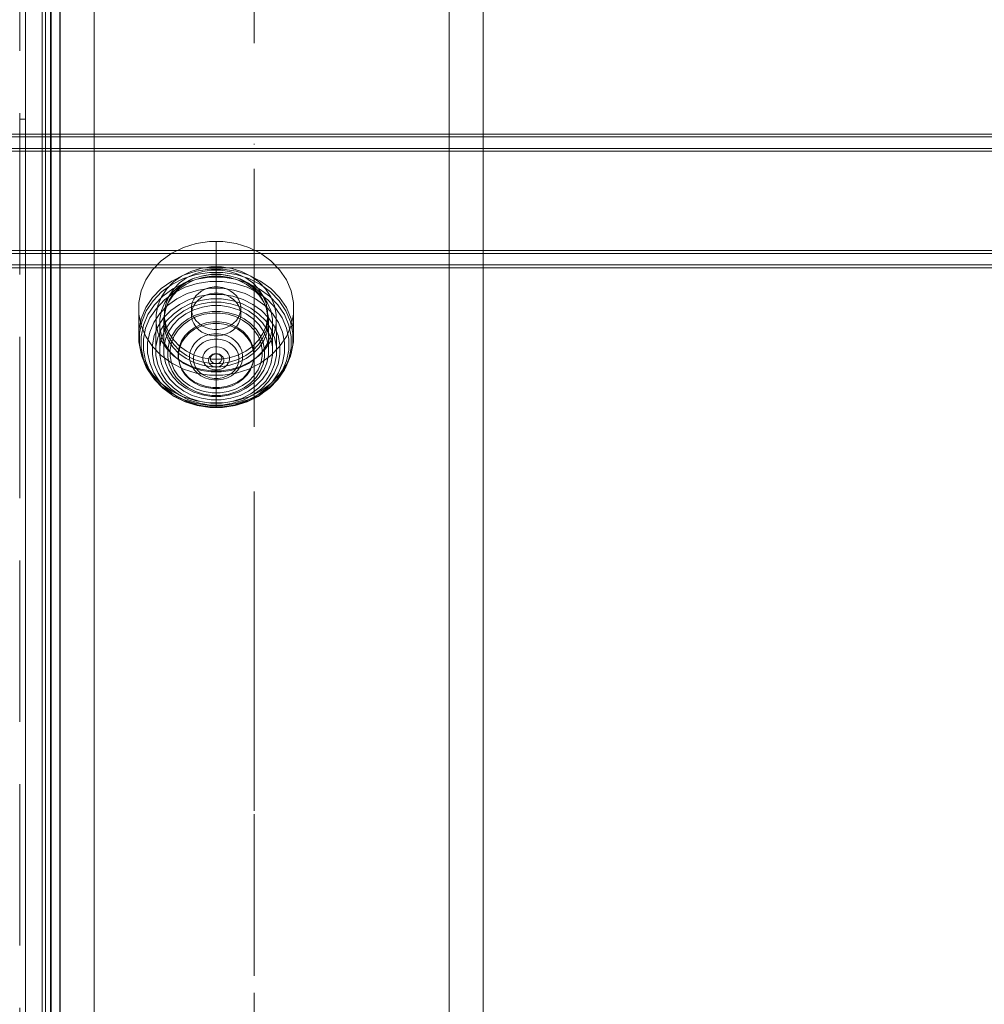
# Model space of a CAD drawing. Units: millimetres. Extents: x -697 to 8047, y -1045 to 7218.
# Drawn here: x 3726 to 3895, y 4144 to 4316 of the extents above; entities that cross this region are included whole.
import ezdxf

# ---------------------------------------------------------------- set-up
doc = ezdxf.new("R2010")
doc.units = ezdxf.units.MM
for name, pattern in [('Dashed', [56.444445, 28.222222, -28.222222]), ('Dot & Dashed', [67.027776, 35.277777, -17.638888, 0, -14.111111]), ('Hidden Line', [39.122222, 28.222222, -10.9]), ('Wipeout_Contour', [1000, 0, -1000])]:
    doc.linetypes.add(name, pattern=pattern)
for name, color, linetype, lineweight in [('2D Drafting - General_Pen_No__101', 7, 'Continuous', 20), ('2D Drafting - General_Pen_No__62', 7, 'Continuous', 20), ('Interior - Furniture _Pen_No__87', 7, 'Continuous', 20), ('Interior - Furniture _Pen_No__89', 7, 'Continuous', 20), ('Structural - Bearing_Pen_No__69', 7, 'Continuous', 20), ('Structural - Bearing_Pen_No__87', 7, 'Continuous', 20), ('Structural - Bearing_Pen_No__89', 7, 'Continuous', 20), ('Structural - Bearing_Pen_No__90', 7, 'Continuous', 20)]:
    doc.layers.add(name, color=color, linetype=linetype, lineweight=lineweight)
for name, color, linetype in [('Dimensions', 7, 'Continuous'), ('Interior - Furniture', 7, 'Continuous'), ('Structural - Bearing', 7, 'Continuous')]:
    doc.layers.add(name, color=color, linetype=linetype)
doc.styles.get("Standard").update_dxf_attribs({"font": 'arial.ttf'})
doc.dimstyles.new('Leikkiset keinu', dxfattribs={"dimtxt": 150, "dimasz": 2.5, "dimexe": 0.06, "dimexo": 0.625, "dimtad": 0, "dimtih": 1, "dimtoh": 1, "dimdec": 0, "dimtxsty": 'Standard', "dimcen": 2.5, "dimadec": 0, "dimazin": 0, "dimtfac": 1, "dimtmove": 0, "dimatfit": 3, "dimfxl": 1, "dimarcsym": 0})

# ---------------------------------------------------------------- blocks, each defined once
blk = doc.blocks.new('Slab_10', base_point=(318, -243.02))
at = {"layer": 'Structural - Bearing_Pen_No__89', "linetype": 'Continuous', "flags": 128}
blk.add_lwpolyline([(318, -243.02), (243, -243.02), (243, -318.02), (-243, -318.02), (-243, -243.02), (-318, -243.02), (-318, 242.98), (-243, 242.98), (-243, 317.98), (243, 317.98), (243, 242.98), (318, 242.98)], close=True, dxfattribs=at)
blk = doc.blocks.new('Wall_15', base_point=(-324, 248.98))
at = {"color": 254, "linetype": 'Wipeout_Contour', "lineweight": 0, "ltscale": 1617.689933}
blk.add_wipeout([(-324, 248.98), (-324, -249.02), (-318, -243.02), (-318, 242.98)], dxfattribs=at).dxf.layer = 'Structural - Bearing'
at = {"layer": 'Structural - Bearing_Pen_No__87', "linetype": 'Continuous', "flags": 128}
for points in [[(-324, 248.98), (-324, -249.02)], [(-318, -243.02), (-318, 242.98)]]:
    blk.add_lwpolyline(points, dxfattribs=at)
blk = doc.blocks.new('00_TEM_JK1')
at = {"layer": 'Interior - Furniture _Pen_No__89', "linetype": 'Continuous'}
for p, q in [((436.06, 775), (436.06, 425.5)), ((436.56, 775), (436.56, 425.5)), ((438.56, 775), (438.56, 425.5)), ((439.06, 775), (439.06, 425.5)), ((456.44, 403), (456.44, 775)), ((456.94, 403), (456.94, 775)), ((458.94, 403), (458.94, 775)), ((459.44, 403), (459.44, 775))]:
    blk.add_line(p, q, dxfattribs=at)
blk = doc.blocks.new('00_TEM_JKmice')
at = {"layer": 'Interior - Furniture _Pen_No__87', "linetype": 'Continuous'}
for p, q in [((8.97, 619.84), (10.97, 620.25)), ((9.47, 619.93), (11.48, 620.34)), ((11.48, 620.34), (10.97, 620.25)), ((10.97, 620.25), (13, 620.25)), ((11.48, 620.34), (13.53, 620.34)), ((13, 620.25), (15, 619.84)), ((13.53, 620.34), (15.54, 619.93)), ((18.4, 620.34), (13.53, 620.34)), ((14.34, 619.93), (16.36, 620.34)), ((18.4, 620.34), (20.42, 619.93)), ((4.67, 617.29), (6.34, 618.4)), ((4.9, 617.62), (6.62, 618.77)), ((5.3, 617.86), (7.06, 619.04)), ((5.77, 617.94), (7.55, 619.12)), ((6.09, 617.73), (7.8, 618.45)), ((6.34, 618.4), (8.15, 619.16)), ((6.62, 618.77), (8.49, 619.55)), ((7.06, 619.04), (6.62, 618.77)), ((7.06, 619.04), (8.97, 619.84)), ((7.55, 619.12), (9.47, 619.93)), ((7.8, 618.45), (9.58, 618.81)), ((8.15, 619.16), (10.05, 619.55)), ((8.49, 619.55), (10.45, 619.95)), ((9.58, 618.81), (11.4, 618.81)), ((10.05, 619.55), (11.97, 619.55)), ((10.45, 619.95), (12.43, 619.95)), ((10.65, 617.94), (12.42, 619.12)), ((11.4, 618.81), (13.19, 618.45)), ((11.97, 619.55), (13.87, 619.16)), ((12.42, 619.12), (14.34, 619.93)), ((12.43, 619.95), (14.39, 619.55)), ((13.19, 618.45), (14.89, 617.73)), ((13.87, 619.16), (15.68, 618.4)), ((14.39, 619.55), (16.26, 618.77)), ((15, 619.84), (16.91, 619.04)), ((15.54, 619.93), (17.47, 619.12)), ((15.68, 618.4), (17.35, 617.29)), ((16.26, 618.77), (17.98, 617.62)), ((16.91, 619.04), (18.67, 617.86)), ((17.47, 619.12), (19.24, 617.94)), ((20.42, 619.93), (22.34, 619.12)), ((22.34, 619.12), (24.11, 617.94)), ((3.13, 615.34), (4.52, 616.68)), ((3.2, 615.86), (4.67, 617.29)), ((3.38, 616.14), (4.9, 617.62)), ((3.74, 616.36), (5.3, 617.86)), ((4.21, 616.42), (5.77, 617.94)), ((4.52, 616.68), (6.09, 617.73)), ((4.54, 616.01), (6.01, 616.99)), ((6.01, 616.99), (7.6, 617.66)), ((6.02, 616.41), (7.52, 617.04)), ((7.52, 617.04), (9.09, 617.36)), ((7.6, 617.66), (9.26, 617.99)), ((7.67, 616.39), (9.14, 616.69)), ((9.08, 616.42), (10.65, 617.94)), ((9.09, 617.36), (10.69, 617.36)), ((9.14, 616.69), (10.64, 616.69)), ((9.26, 617.99), (10.95, 617.99)), ((10.64, 616.69), (12.11, 616.39)), ((15.48, 616.68), (10.64, 616.69)), ((10.69, 617.36), (12.26, 617.04)), ((10.69, 617.36), (16.3, 617.34)), ((10.95, 617.99), (12.62, 617.66)), ((11.65, 616.39), (13.14, 617.02)), ((12.26, 617.04), (13.76, 616.41)), ((12.53, 616.38), (13.99, 616.68)), ((12.62, 617.66), (14.21, 616.99)), ((13.14, 617.02), (14.71, 617.34)), ((13.99, 616.68), (15.48, 616.68)), ((14.21, 616.99), (15.67, 616.01)), ((14.71, 617.34), (16.3, 617.34)), ((14.89, 617.73), (16.46, 616.68)), ((15.48, 616.68), (16.95, 616.38)), ((16.3, 617.34), (17.87, 617.02)), ((16.46, 616.68), (17.85, 615.34)), ((17.35, 617.29), (18.83, 615.86)), ((17.87, 617.02), (19.36, 616.39)), ((17.98, 617.62), (19.5, 616.14)), ((18.67, 617.86), (20.23, 616.36)), ((19.24, 617.94), (20.8, 616.42)), ((24.11, 617.94), (25.68, 616.42)), ((1.96, 614.16), (3.2, 615.86)), ((1.96, 613.73), (3.13, 615.34)), ((2.1, 614.39), (3.38, 616.14)), ((2.44, 614.56), (3.74, 616.36)), ((2.89, 614.61), (4.21, 616.42)), ((3.25, 614.76), (4.54, 616.01)), ((3.42, 614.31), (4.64, 615.49)), ((3.84, 613.83), (4.98, 614.94)), ((4.64, 615.49), (6.02, 616.41)), ((4.98, 614.94), (6.27, 615.8)), ((5.32, 614.37), (6.53, 615.17)), ((6.27, 615.8), (7.67, 616.39)), ((6.36, 614.55), (7.57, 615.05)), ((6.53, 615.17), (7.83, 615.71)), ((7.57, 615.05), (8.83, 615.31)), ((7.76, 614.63), (8.96, 614.88)), ((7.77, 614.61), (9.08, 616.42)), ((7.83, 615.71), (9.2, 615.99)), ((8.69, 613.82), (9.83, 614.93)), ((8.83, 615.31), (10.11, 615.31)), ((8.96, 614.88), (10.18, 614.88)), ((9.05, 614.29), (10.27, 615.47)), ((9.2, 615.99), (10.58, 615.99)), ((9.83, 614.93), (11.12, 615.79)), ((10.11, 615.31), (11.38, 615.05)), ((10.18, 614.88), (11.38, 614.63)), ((10.27, 615.47), (11.65, 616.39)), ((10.51, 614.36), (11.71, 615.16)), ((10.58, 615.99), (11.95, 615.71)), ((10.58, 615.99), (15.77, 615.98)), ((11.02, 614.24), (12.2, 615.02)), ((11.12, 615.79), (12.53, 616.38)), ((11.38, 615.05), (12.59, 614.55)), ((11.71, 615.16), (13.02, 615.7)), ((11.77, 614.24), (12.95, 615.02)), ((11.95, 615.71), (13.25, 615.17)), ((12.11, 616.39), (13.51, 615.8)), ((12.2, 615.02), (13.48, 615.56)), ((12.95, 615.02), (14.23, 615.56)), ((13.02, 615.7), (14.38, 615.98)), ((13.25, 615.17), (14.46, 614.37)), ((13.48, 615.56), (14.82, 615.84)), ((13.51, 615.8), (14.8, 614.94)), ((13.76, 616.41), (15.14, 615.49)), ((14.23, 615.56), (15.57, 615.84)), ((14.38, 615.98), (15.77, 615.98)), ((14.8, 614.94), (15.95, 613.83)), ((14.82, 615.84), (16.19, 615.84)), ((15.14, 615.49), (16.36, 614.31)), ((15.67, 616.01), (16.97, 614.76)), ((15.77, 615.98), (17.13, 615.7)), ((16.19, 615.84), (17.53, 615.56)), ((16.19, 615.84), (16.94, 615.84)), ((16.94, 615.84), (18.28, 615.56)), ((16.95, 616.38), (18.35, 615.79)), ((17.13, 615.7), (18.43, 615.16)), ((17.53, 615.56), (18.81, 615.02)), ((17.85, 615.34), (19.02, 613.73)), ((18.28, 615.56), (19.56, 615.02)), ((18.35, 615.79), (19.65, 614.93)), ((18.43, 615.16), (19.63, 614.36)), ((18.81, 615.02), (19.99, 614.24)), ((18.83, 615.86), (20.06, 614.16)), ((19.36, 616.39), (20.74, 615.47)), ((19.5, 616.14), (20.78, 614.39)), ((19.56, 615.02), (20.74, 614.24)), ((19.65, 614.93), (20.79, 613.82)), ((20.23, 616.36), (21.54, 614.56)), ((20.74, 615.47), (21.96, 614.29)), ((20.8, 616.42), (22.12, 614.61)), ((25.68, 616.42), (26.99, 614.61)), ((0.99, 612.23), (1.96, 614.16)), ((1.06, 611.92), (1.96, 613.73)), ((1.11, 612.4), (2.1, 614.39)), ((1.32, 611.57), (2.16, 613.26)), ((1.42, 612.53), (2.44, 614.56)), ((1.87, 612.56), (2.89, 614.61)), ((2.1, 614.39), (1.96, 614.16)), ((2.16, 613.26), (3.25, 614.76)), ((2.4, 612.89), (3.42, 614.31)), ((2.88, 612.51), (3.84, 613.83)), ((3.37, 612.11), (4.26, 613.34)), ((4.26, 613.34), (5.32, 614.37)), ((4.26, 612.85), (5.25, 613.81)), ((4.63, 612.54), (5.56, 613.45)), ((5.25, 613.81), (6.36, 614.55)), ((5.56, 613.45), (6.61, 614.15)), ((6.59, 612.82), (7.52, 613.21)), ((6.61, 614.15), (7.76, 614.63)), ((6.74, 612.56), (7.77, 614.61)), ((6.8, 612.87), (7.74, 613.26)), ((7.52, 613.21), (8.5, 613.41)), ((7.73, 612.5), (8.69, 613.82)), ((8.03, 612.88), (9.05, 614.29)), ((8.5, 613.42), (8.73, 613.46)), ((8.5, 613.41), (9.5, 613.41)), ((8.56, 612.1), (9.45, 613.33)), ((8.73, 613.46), (9.73, 613.46)), ((9.1, 612.02), (9.97, 613.22)), ((9.45, 613.33), (10.51, 614.36)), ((9.5, 613.41), (10.48, 613.21)), ((9.73, 613.46), (10.72, 613.26)), ((9.85, 612.02), (10.72, 613.22)), ((9.97, 613.22), (11.02, 614.24)), ((10.48, 613.21), (11.42, 612.82)), ((10.72, 613.22), (11.77, 614.24)), ((10.72, 613.26), (11.66, 612.87)), ((11.38, 614.63), (12.52, 614.15)), ((12.52, 614.15), (13.58, 613.45)), ((12.59, 614.55), (13.7, 613.81)), ((13.58, 613.45), (14.51, 612.54)), ((13.7, 613.81), (14.68, 612.85)), ((14.46, 614.37), (15.52, 613.34)), ((15.52, 613.34), (16.41, 612.11)), ((15.95, 613.83), (16.9, 612.51)), ((16.36, 614.31), (17.38, 612.89)), ((16.97, 614.76), (18.05, 613.26)), ((18.05, 613.26), (18.9, 611.57)), ((19.02, 613.73), (19.93, 611.92)), ((19.63, 614.36), (20.7, 613.33)), ((19.99, 614.24), (21.04, 613.22)), ((20.06, 614.16), (21.03, 612.23)), ((20.7, 613.33), (21.59, 612.1)), ((20.74, 614.24), (21.79, 613.22)), ((20.78, 614.39), (21.77, 612.4)), ((20.79, 613.82), (21.75, 612.5)), ((21.04, 613.22), (21.91, 612.02)), ((21.54, 614.56), (22.55, 612.53)), ((21.79, 613.22), (22.66, 612.02)), ((21.96, 614.29), (22.98, 612.88)), ((22.12, 614.61), (23.14, 612.56)), ((26.99, 614.61), (28.02, 612.56)), ((0.33, 610.14), (0.99, 612.23)), ((0.43, 610.24), (1.11, 612.4)), ((0.44, 609.95), (1.06, 611.92)), ((0.73, 610.32), (1.42, 612.53)), ((0.74, 609.74), (1.32, 611.57)), ((1.17, 610.34), (1.87, 612.56)), ((1.6, 611.3), (2.4, 612.89)), ((2.13, 611.01), (2.88, 612.51)), ((2.68, 610.72), (3.37, 612.11)), ((2.79, 610.43), (3.44, 611.72)), ((3.23, 610.25), (3.84, 611.47)), ((3.44, 611.72), (4.26, 612.85)), ((3.84, 611.47), (4.63, 612.54)), ((4.32, 610.62), (4.96, 611.51)), ((4.51, 610.65), (5.16, 611.54)), ((4.96, 611.51), (5.72, 612.25)), ((5.16, 611.54), (5.93, 612.29)), ((5.72, 612.25), (6.59, 612.82)), ((5.93, 612.29), (6.8, 612.87)), ((6.04, 610.34), (6.74, 612.56)), ((6.99, 611.01), (7.73, 612.5)), ((7.23, 611.29), (8.03, 612.88)), ((7.83, 611.32), (8.52, 611.47)), ((7.87, 610.72), (8.56, 612.1)), ((8.41, 610.65), (9.1, 612.02)), ((8.52, 611.47), (9.22, 611.47)), ((9.16, 610.65), (9.85, 612.02)), ((9.22, 611.47), (9.91, 611.32)), ((11.42, 612.82), (12.28, 612.25)), ((11.66, 612.87), (12.53, 612.29)), ((12.28, 612.25), (13.05, 611.51)), ((12.53, 612.29), (13.3, 611.54)), ((13.05, 611.51), (13.69, 610.62)), ((13.3, 611.54), (13.95, 610.65)), ((14.51, 612.54), (15.29, 611.47)), ((14.68, 612.85), (15.51, 611.72)), ((15.29, 611.47), (15.9, 610.25)), ((15.51, 611.72), (16.15, 610.43)), ((16.41, 612.11), (17.1, 610.72)), ((16.9, 612.51), (17.65, 611.01)), ((17.38, 612.89), (18.18, 611.3)), ((18.9, 611.57), (19.48, 609.74)), ((19.93, 611.92), (20.55, 609.95)), ((21.03, 612.23), (21.69, 610.14)), ((21.59, 612.1), (22.28, 610.72)), ((21.75, 612.5), (22.49, 611.01)), ((21.77, 612.4), (22.45, 610.24)), ((21.91, 612.02), (22.6, 610.65)), ((22.55, 612.53), (23.25, 610.32)), ((22.66, 612.02), (23.35, 610.65)), ((23.14, 612.56), (23.84, 610.34)), ((23.14, 612.56), (23.78, 611.29)), ((28.02, 612.56), (28.72, 610.34)), ((0, 607.95), (0.33, 610.14)), ((0.08, 607.98), (0.43, 610.24)), ((0.12, 607.88), (0.44, 609.95)), ((0.37, 608.01), (0.73, 610.32)), ((0.44, 607.81), (0.74, 609.74)), ((1.05, 609.57), (1.17, 610.34)), ((1.06, 609.57), (1.6, 611.3)), ((1.62, 609.4), (2.13, 611.01)), ((2.2, 609.22), (2.68, 610.72)), ((2.36, 609.04), (2.79, 610.43)), ((2.82, 608.93), (3.23, 610.25)), ((3.48, 608.55), (3.82, 609.63)), ((3.67, 608.56), (4.01, 609.65)), ((3.82, 609.63), (4.32, 610.62)), ((4.01, 609.65), (4.51, 610.65)), ((5.57, 609.5), (6.03, 610.12)), ((5.69, 608.02), (6.04, 610.34)), ((5.71, 609.12), (6.1, 609.65)), ((6.03, 610.12), (6.56, 610.64)), ((6.1, 609.65), (6.56, 610.1)), ((6.48, 609.39), (6.99, 611.01)), ((6.56, 610.64), (7.17, 611.05)), ((6.56, 610.1), (7.08, 610.45)), ((6.69, 609.56), (7.23, 611.29)), ((7.08, 610.45), (7.64, 610.68)), ((7.17, 611.05), (7.83, 611.32)), ((7.4, 609.21), (7.87, 610.72)), ((7.64, 610.68), (8.24, 610.8)), ((7.95, 609.17), (8.41, 610.65)), ((8.24, 610.8), (8.84, 610.8)), ((8.7, 609.17), (9.16, 610.65)), ((8.84, 610.8), (9.43, 610.68)), ((9.43, 610.68), (9.99, 610.45)), ((9.91, 611.32), (10.57, 611.05)), ((9.99, 610.45), (10.52, 610.1)), ((10.52, 610.1), (10.98, 609.65)), ((10.57, 611.05), (11.18, 610.64)), ((10.98, 609.65), (11.36, 609.12)), ((11.18, 610.64), (11.72, 610.12)), ((11.72, 610.12), (12.17, 609.5)), ((13.2, 609.31), (13.61, 609.89)), ((13.61, 609.89), (14.11, 610.37)), ((13.69, 610.62), (14.19, 609.63)), ((13.95, 610.65), (14.45, 609.65)), ((14.11, 610.37), (14.68, 610.74)), ((14.19, 609.63), (14.53, 608.55)), ((14.32, 609.31), (14.74, 609.89)), ((14.45, 609.65), (14.79, 608.56)), ((14.68, 610.74), (15.29, 611)), ((14.74, 609.89), (15.24, 610.37)), ((15.24, 610.37), (15.8, 610.74)), ((15.29, 611), (15.93, 611.13)), ((15.8, 610.74), (16.41, 611)), ((15.9, 610.25), (16.32, 608.93)), ((15.93, 611.13), (16.58, 611.13)), ((16.15, 610.43), (16.59, 609.04)), ((16.41, 611), (17.06, 611.13)), ((16.58, 611.13), (17.22, 611)), ((16.58, 611.13), (17.71, 611.13)), ((17.1, 610.72), (17.58, 609.22)), ((17.22, 611), (17.83, 610.74)), ((17.65, 611.01), (18.16, 609.4)), ((17.71, 611.13), (18.35, 611)), ((17.83, 610.74), (18.4, 610.37)), ((18.18, 611.3), (18.73, 609.57)), ((18.35, 611), (18.96, 610.74)), ((18.4, 610.37), (18.9, 609.89)), ((18.9, 609.89), (19.32, 609.31)), ((18.96, 610.74), (19.52, 610.37)), ((19.48, 609.74), (19.77, 607.81)), ((19.52, 610.37), (20.02, 609.89)), ((20.02, 609.89), (20.44, 609.31)), ((20.55, 609.95), (20.86, 607.88)), ((21.69, 610.14), (22.02, 607.95)), ((22.28, 610.72), (22.75, 609.21)), ((22.45, 610.24), (22.8, 607.98)), ((22.49, 611.01), (23, 609.39)), ((23.25, 610.32), (23.6, 608.01)), ((23.35, 610.65), (23.81, 609.17)), ((23.78, 611.29), (24.32, 609.56)), ((23.84, 610.34), (24.2, 608.02)), ((28.72, 610.34), (29.07, 608.02)), ((0, 606.84), (0, 607.95)), ((0.08, 606.84), (0.08, 607.98)), ((0.37, 606.84), (0.37, 608.01)), ((0.78, 607.76), (1.06, 609.57)), ((0.81, 606.84), (0.81, 608.02)), ((1.36, 607.7), (1.62, 609.4)), ((1.96, 607.64), (2.2, 609.22)), ((2.13, 607.58), (2.36, 609.04)), ((2.6, 607.54), (2.82, 608.93)), ((3.31, 607.41), (3.48, 608.55)), ((3.49, 607.42), (3.67, 608.56)), ((4.86, 607.24), (4.98, 608.04)), ((4.98, 608.04), (5.22, 608.8)), ((5.2, 607.87), (5.41, 608.52)), ((5.22, 608.8), (5.57, 609.5)), ((5.41, 608.52), (5.71, 609.12)), ((5.69, 606.84), (5.69, 608.02)), ((6.22, 607.7), (6.48, 609.39)), ((6.41, 607.75), (6.69, 609.56)), ((6.78, 607.82), (6.96, 608.17)), ((6.96, 608.17), (7.18, 608.49)), ((7.15, 607.64), (7.4, 609.21)), ((7.18, 608.49), (7.45, 608.75)), ((7.43, 607.79), (7.58, 607.94)), ((7.45, 608.75), (7.76, 608.95)), ((7.58, 607.94), (7.76, 608.06)), ((7.71, 607.62), (7.95, 609.17)), ((7.76, 608.95), (8.09, 609.09)), ((7.76, 608.06), (7.95, 608.14)), ((7.95, 608.14), (8.15, 608.18)), ((8.09, 609.09), (8.43, 609.16)), ((8.15, 608.18), (8.35, 608.18)), ((8.35, 608.18), (8.55, 608.14)), ((8.43, 609.16), (8.79, 609.16)), ((8.46, 607.62), (8.7, 609.17)), ((8.55, 608.14), (8.74, 608.06)), ((8.74, 608.06), (8.92, 607.94)), ((8.79, 609.16), (9.13, 609.09)), ((8.92, 607.94), (9.07, 607.79)), ((9.13, 609.09), (9.46, 608.95)), ((9.46, 608.95), (9.77, 608.75)), ((9.77, 608.75), (10.04, 608.49)), ((10.04, 608.49), (10.26, 608.17)), ((10.26, 608.17), (10.44, 607.82)), ((11.36, 609.12), (11.66, 608.52)), ((11.66, 608.52), (11.87, 607.87)), ((12.17, 609.5), (12.52, 608.8)), ((12.52, 608.8), (12.76, 608.04)), ((12.54, 607.21), (12.65, 607.95)), ((12.65, 607.95), (12.87, 608.66)), ((12.76, 608.04), (12.88, 607.24)), ((12.87, 608.66), (13.2, 609.31)), ((13.66, 607.21), (13.77, 607.95)), ((13.77, 607.95), (14, 608.66)), ((14, 608.66), (14.32, 609.31)), ((14.53, 608.55), (14.7, 607.41)), ((14.79, 608.56), (14.97, 607.42)), ((16.32, 608.93), (16.53, 607.54)), ((16.59, 609.04), (16.81, 607.58)), ((17.58, 609.22), (17.82, 607.64)), ((18.16, 609.4), (18.42, 607.7)), ((18.73, 609.57), (19, 607.76)), ((19.32, 609.31), (19.64, 608.66)), ((19.64, 608.66), (19.86, 607.95)), ((19.86, 607.95), (19.98, 607.21)), ((20.44, 609.31), (20.77, 608.66)), ((20.77, 608.66), (20.99, 607.95)), ((20.99, 607.95), (21.1, 607.21)), ((22.02, 607.95), (22.02, 606.84)), ((22.75, 609.21), (22.99, 607.64)), ((22.8, 607.98), (22.8, 606.84)), ((22.99, 609.39), (23.06, 609.17)), ((23, 609.39), (23.26, 607.7)), ((23.06, 609.17), (23.3, 607.62)), ((23.6, 608.01), (23.6, 606.84)), ((23.81, 609.17), (24.05, 607.62)), ((24.2, 608.02), (24.2, 606.84)), ((24.32, 609.56), (24.6, 607.75)), ((29.07, 608.02), (29.07, 606.84)), ((0, 605.72), (0, 606.84)), ((0, 606.84), (0.12, 606.84)), ((0.08, 605.69), (0.08, 606.84)), ((0.12, 606.84), (0.12, 607.88)), ((0.12, 605.79), (0.12, 606.84)), ((0.12, 606.84), (0.44, 606.84)), ((0.37, 605.66), (0.37, 606.84)), ((0.44, 606.84), (0.44, 607.81)), ((0.44, 605.86), (0.44, 606.84)), ((0.44, 606.84), (0.78, 606.84)), ((0.78, 606.84), (0.78, 607.76)), ((0.78, 605.92), (0.78, 606.84)), ((0.78, 606.84), (1.36, 606.84)), ((0.81, 605.66), (0.81, 606.84)), ((1.36, 606.84), (1.36, 607.7)), ((1.36, 605.97), (1.36, 606.84)), ((1.36, 606.84), (2.13, 606.84)), ((1.96, 606.84), (1.96, 607.64)), ((1.96, 606.04), (1.96, 606.84)), ((2.13, 606.84), (2.13, 607.58)), ((2.13, 606.09), (2.13, 606.84)), ((2.13, 606.84), (3.31, 606.84)), ((2.6, 606.84), (2.6, 607.54)), ((2.6, 606.13), (2.6, 606.84)), ((3.31, 606.84), (3.31, 607.41)), ((3.31, 606.26), (3.31, 606.84)), ((3.31, 606.84), (5.1, 606.84)), ((3.48, 605.13), (3.31, 606.26)), ((3.49, 606.84), (3.49, 607.42)), ((3.49, 606.26), (3.49, 606.84)), ((3.67, 605.11), (3.49, 606.26)), ((4.86, 606.84), (4.86, 607.24)), ((4.86, 606.43), (4.86, 606.84)), ((4.98, 605.63), (4.86, 606.43)), ((5.1, 607.18), (5.2, 607.87)), ((5.1, 606.84), (5.1, 607.18)), ((5.1, 606.49), (5.1, 606.84)), ((5.1, 606.84), (7.09, 606.84)), ((5.2, 605.81), (5.1, 606.49)), ((5.69, 605.66), (5.69, 606.84)), ((6.22, 606.84), (6.22, 607.7)), ((6.22, 605.98), (6.22, 606.84)), ((6.41, 606.84), (6.41, 607.75)), ((6.41, 605.92), (6.41, 606.84)), ((6.6, 607.04), (6.66, 607.44)), ((6.6, 606.84), (6.6, 607.04)), ((6.6, 606.63), (6.6, 606.84)), ((6.66, 606.23), (6.6, 606.63)), ((6.66, 607.44), (6.78, 607.82)), ((6.78, 605.85), (6.66, 606.23)), ((7.09, 606.95), (7.12, 607.18)), ((7.09, 606.84), (7.09, 606.95)), ((7.09, 606.72), (7.09, 606.84)), ((7.09, 606.84), (8.14, 606.84)), ((7.12, 606.49), (7.09, 606.72)), ((7.12, 607.18), (7.19, 607.4)), ((7.19, 606.27), (7.12, 606.49)), ((7.15, 606.84), (7.15, 607.64)), ((7.15, 606.04), (7.15, 606.84)), ((7.19, 607.4), (7.3, 607.61)), ((7.3, 606.06), (7.19, 606.27)), ((7.3, 607.61), (7.43, 607.79)), ((7.67, 606.92), (7.7, 607.09)), ((7.67, 606.84), (7.67, 606.92)), ((7.67, 606.75), (7.67, 606.84)), ((7.7, 606.58), (7.67, 606.75)), ((7.7, 607.09), (7.75, 607.26)), ((7.75, 606.42), (7.7, 606.58)), ((7.71, 606.84), (7.71, 607.62)), ((7.71, 606.05), (7.71, 606.84)), ((7.75, 607.26), (7.82, 607.41)), ((7.82, 606.27), (7.75, 606.42)), ((7.82, 607.41), (7.92, 607.54)), ((7.92, 606.13), (7.82, 606.27)), ((7.92, 607.54), (8.04, 607.65)), ((8.04, 607.65), (8.17, 607.74)), ((8.14, 606.84), (8.22, 606.84)), ((8.17, 607.74), (8.31, 607.8)), ((8.18, 606.89), (8.18, 606.89)), ((8.18, 606.79), (8.18, 606.79)), ((9.41, 606.84), (8.22, 606.84)), ((8.31, 607.8), (8.45, 607.83)), ((8.45, 607.83), (8.6, 607.83)), ((8.46, 606.84), (8.46, 607.62)), ((8.46, 606.05), (8.46, 606.84)), ((8.5, 606.89), (8.51, 606.89)), ((8.5, 606.79), (8.51, 606.79)), ((8.6, 607.83), (8.75, 607.8)), ((8.75, 607.8), (8.89, 607.74)), ((8.89, 607.74), (9.02, 607.65)), ((9.02, 607.65), (9.14, 607.54)), ((9.07, 607.79), (9.2, 607.61)), ((9.14, 607.54), (9.23, 607.41)), ((9.23, 606.27), (9.14, 606.13)), ((9.2, 607.61), (9.31, 607.4)), ((9.31, 606.27), (9.2, 606.06)), ((9.23, 607.41), (9.31, 607.26)), ((9.31, 606.42), (9.23, 606.27)), ((9.31, 607.4), (9.38, 607.18)), ((9.31, 607.26), (9.36, 607.09)), ((9.36, 606.58), (9.31, 606.42)), ((9.38, 606.49), (9.31, 606.27)), ((9.36, 607.09), (9.39, 606.92)), ((9.39, 606.75), (9.36, 606.58)), ((9.38, 607.18), (9.41, 606.95)), ((9.41, 606.72), (9.38, 606.49)), ((9.39, 606.92), (9.39, 606.84)), ((9.39, 606.84), (9.39, 606.75)), ((9.41, 606.95), (9.41, 606.84)), ((9.41, 606.84), (9.41, 606.72)), ((11.97, 606.84), (9.41, 606.84)), ((10.44, 607.82), (10.56, 607.44)), ((10.56, 606.23), (10.44, 605.85)), ((10.56, 607.44), (10.62, 607.04)), ((10.62, 606.63), (10.56, 606.23)), ((10.62, 607.04), (10.62, 606.84)), ((10.62, 606.84), (10.62, 606.63)), ((11.87, 607.87), (11.97, 607.18)), ((11.97, 606.49), (11.87, 605.81)), ((11.97, 607.18), (11.97, 606.84)), ((11.97, 606.84), (11.97, 606.49)), ((14.7, 606.84), (11.97, 606.84)), ((12.54, 606.84), (12.54, 607.21)), ((12.54, 606.46), (12.54, 606.84)), ((12.65, 605.72), (12.54, 606.46)), ((12.88, 606.43), (12.76, 605.63)), ((12.88, 607.24), (12.88, 606.84)), ((12.88, 606.84), (12.88, 606.43)), ((13.66, 606.84), (13.66, 607.21)), ((13.66, 606.46), (13.66, 606.84)), ((13.77, 605.72), (13.66, 606.46)), ((14.7, 606.26), (14.53, 605.13)), ((14.7, 607.41), (14.7, 606.84)), ((14.7, 606.84), (14.7, 606.26)), ((16.81, 606.84), (14.7, 606.84)), ((14.97, 606.26), (14.79, 605.11)), ((14.97, 607.42), (14.97, 606.84)), ((14.97, 606.84), (14.97, 606.26)), ((16.53, 607.54), (16.53, 606.84)), ((16.53, 606.84), (16.53, 606.13)), ((16.81, 607.58), (16.81, 606.84)), ((16.81, 606.84), (16.81, 606.09)), ((18.42, 606.84), (16.81, 606.84)), ((17.82, 607.64), (17.82, 606.84)), ((17.82, 606.84), (17.82, 606.04)), ((18.42, 607.7), (18.42, 606.84)), ((18.42, 606.84), (18.42, 605.97)), ((23.26, 606.84), (18.42, 606.84)), ((19, 607.76), (19, 606.84)), ((19, 606.84), (19, 605.92)), ((19.77, 606.84), (19, 606.84)), ((19.77, 607.81), (19.77, 606.84)), ((19.77, 606.84), (19.77, 605.86)), ((20.86, 606.84), (19.77, 606.84)), ((19.98, 606.46), (19.86, 605.72)), ((19.98, 607.21), (19.98, 606.84)), ((19.98, 606.84), (19.98, 606.46)), ((20.86, 607.88), (20.86, 606.84)), ((20.86, 606.84), (20.86, 605.79)), ((22.02, 606.84), (20.86, 606.84)), ((21.1, 606.46), (20.99, 605.72)), ((21.1, 607.21), (21.1, 606.84)), ((21.1, 606.84), (21.1, 606.46)), ((22.02, 606.84), (22.02, 605.72)), ((22.8, 606.84), (22.02, 606.84)), ((22.8, 606.84), (22.8, 605.69)), ((23.6, 606.84), (22.8, 606.84)), ((22.99, 607.64), (22.99, 606.84)), ((22.99, 606.84), (22.99, 606.04)), ((23.26, 607.7), (23.26, 606.84)), ((23.26, 606.84), (23.26, 605.98)), ((23.3, 607.62), (23.3, 606.84)), ((23.3, 606.84), (23.3, 606.05)), ((23.6, 606.84), (23.6, 605.66)), ((24.2, 606.84), (23.6, 606.84)), ((24.05, 607.62), (24.05, 606.84)), ((24.05, 606.84), (24.05, 606.05)), ((24.2, 606.84), (24.2, 605.66)), ((29.07, 606.84), (24.2, 606.84)), ((24.6, 607.75), (24.6, 606.84)), ((24.6, 606.84), (24.6, 605.92)), ((29.07, 606.84), (29.07, 605.66)), ((0.33, 603.53), (0, 605.72)), ((0.43, 603.43), (0.08, 605.69)), ((0.44, 603.72), (0.12, 605.79)), ((0.73, 603.35), (0.37, 605.66)), ((0.74, 603.94), (0.44, 605.86)), ((1.06, 604.1), (0.78, 605.92)), ((1.62, 604.28), (1.36, 605.97)), ((2.2, 604.46), (1.96, 606.04)), ((2.36, 604.63), (2.13, 606.09)), ((2.79, 603.24), (2.36, 604.63)), ((2.82, 604.75), (2.6, 606.13)), ((3.23, 603.43), (2.82, 604.75)), ((3.82, 604.05), (3.48, 605.13)), ((4.01, 604.03), (3.67, 605.11)), ((5.22, 604.87), (4.98, 605.63)), ((5.41, 605.15), (5.2, 605.81)), ((5.57, 604.17), (5.22, 604.87)), ((5.71, 604.55), (5.41, 605.15)), ((6.04, 603.33), (5.69, 605.66)), ((6.1, 604.02), (5.71, 604.55)), ((6.48, 604.28), (6.22, 605.98)), ((6.69, 604.11), (6.41, 605.92)), ((6.96, 605.5), (6.78, 605.85)), ((7.18, 605.19), (6.96, 605.5)), ((7.4, 604.46), (7.15, 606.04)), ((7.45, 604.93), (7.18, 605.19)), ((7.43, 605.88), (7.3, 606.06)), ((7.87, 602.96), (7.4, 604.46)), ((7.58, 605.73), (7.43, 605.88)), ((7.76, 604.72), (7.45, 604.93)), ((7.76, 605.62), (7.58, 605.73)), ((7.95, 604.5), (7.71, 606.05)), ((7.95, 605.54), (7.76, 605.62)), ((8.09, 604.58), (7.76, 604.72)), ((8.04, 606.02), (7.92, 606.13)), ((8.15, 605.5), (7.95, 605.54)), ((8.41, 603.02), (7.95, 604.5)), ((8.17, 605.94), (8.04, 606.02)), ((8.43, 604.51), (8.09, 604.58)), ((8.35, 605.5), (8.15, 605.5)), ((8.31, 605.88), (8.17, 605.94)), ((8.45, 605.85), (8.31, 605.88)), ((8.55, 605.54), (8.35, 605.5)), ((8.79, 604.51), (8.43, 604.51)), ((8.6, 605.85), (8.45, 605.85)), ((8.7, 604.5), (8.46, 606.05)), ((8.74, 605.62), (8.55, 605.54)), ((8.75, 605.88), (8.6, 605.85)), ((9.16, 603.02), (8.7, 604.5)), ((8.92, 605.73), (8.74, 605.62)), ((8.89, 605.94), (8.75, 605.88)), ((9.13, 604.58), (8.79, 604.51)), ((9.02, 606.02), (8.89, 605.94)), ((9.07, 605.88), (8.92, 605.73)), ((9.14, 606.13), (9.02, 606.02)), ((9.2, 606.06), (9.07, 605.88)), ((9.46, 604.72), (9.13, 604.58)), ((9.77, 604.93), (9.46, 604.72)), ((10.04, 605.19), (9.77, 604.93)), ((10.26, 605.5), (10.04, 605.19)), ((10.44, 605.85), (10.26, 605.5)), ((11.36, 604.55), (10.98, 604.02)), ((11.66, 605.15), (11.36, 604.55)), ((11.87, 605.81), (11.66, 605.15)), ((12.52, 604.87), (12.17, 604.17)), ((12.76, 605.63), (12.52, 604.87)), ((12.87, 605.01), (12.65, 605.72)), ((13.2, 604.36), (12.87, 605.01)), ((14, 605.01), (13.77, 605.72)), ((14.32, 604.36), (14, 605.01)), ((14.53, 605.13), (14.19, 604.05)), ((14.79, 605.11), (14.45, 604.03)), ((16.32, 604.75), (15.9, 603.43)), ((16.59, 604.63), (16.15, 603.24)), ((16.53, 606.13), (16.32, 604.75)), ((16.81, 606.09), (16.59, 604.63)), ((17.82, 606.04), (17.58, 604.46)), ((18.42, 605.97), (18.16, 604.28)), ((19, 605.92), (18.73, 604.1)), ((19.64, 605.01), (19.32, 604.36)), ((19.77, 605.86), (19.48, 603.94)), ((19.86, 605.72), (19.64, 605.01)), ((20.77, 605.01), (20.44, 604.36)), ((20.86, 605.79), (20.55, 603.72)), ((20.99, 605.72), (20.77, 605.01)), ((22.02, 605.72), (21.69, 603.53)), ((22.75, 604.46), (22.28, 602.96)), ((22.8, 605.69), (22.45, 603.43)), ((22.99, 606.04), (22.75, 604.46)), ((23.06, 604.5), (22.99, 604.28)), ((23.26, 605.98), (23, 604.28)), ((23.3, 606.05), (23.06, 604.5)), ((23.6, 605.66), (23.25, 603.35)), ((23.81, 604.5), (23.35, 603.02)), ((24.05, 606.05), (23.81, 604.5)), ((24.2, 605.66), (23.84, 603.33)), ((24.6, 605.92), (24.32, 604.11)), ((29.07, 605.66), (28.72, 603.33)), ((0.99, 601.44), (0.33, 603.53)), ((1.11, 601.27), (0.43, 603.43)), ((1.06, 601.76), (0.44, 603.72)), ((1.42, 601.15), (0.73, 603.35)), ((1.32, 602.1), (0.74, 603.94)), ((1.17, 603.33), (1.05, 604.1)), ((1.6, 602.37), (1.06, 604.1)), ((1.87, 601.11), (1.17, 603.33)), ((2.13, 602.66), (1.62, 604.28)), ((2.68, 602.95), (2.2, 604.46)), ((3.37, 601.56), (2.68, 602.95)), ((3.44, 601.96), (2.79, 603.24)), ((3.84, 602.21), (3.23, 603.43)), ((4.32, 603.05), (3.82, 604.05)), ((4.51, 603.02), (4.01, 604.03)), ((4.96, 602.17), (4.32, 603.05)), ((5.16, 602.13), (4.51, 603.02)), ((6.03, 603.55), (5.57, 604.17)), ((6.56, 603.03), (6.03, 603.55)), ((6.74, 601.11), (6.04, 603.33)), ((6.56, 603.57), (6.1, 604.02)), ((6.99, 602.66), (6.48, 604.28)), ((7.08, 603.23), (6.56, 603.57)), ((7.17, 602.62), (6.56, 603.03)), ((7.23, 602.38), (6.69, 604.11)), ((7.64, 602.99), (7.08, 603.23)), ((8.24, 602.87), (7.64, 602.99)), ((8.56, 601.57), (7.87, 602.96)), ((8.84, 602.87), (8.24, 602.87)), ((9.1, 601.65), (8.41, 603.02)), ((9.43, 602.99), (8.84, 602.87)), ((9.85, 601.65), (9.16, 603.02)), ((9.99, 603.23), (9.43, 602.99)), ((10.52, 603.57), (9.99, 603.23)), ((10.98, 604.02), (10.52, 603.57)), ((11.18, 603.03), (10.57, 602.62)), ((11.72, 603.55), (11.18, 603.03)), ((12.17, 604.17), (11.72, 603.55)), ((13.69, 603.05), (13.05, 602.17)), ((13.61, 603.79), (13.2, 604.36)), ((13.95, 603.02), (13.3, 602.13)), ((14.11, 603.3), (13.61, 603.79)), ((14.19, 604.05), (13.69, 603.05)), ((14.45, 604.03), (13.95, 603.02)), ((14.68, 602.93), (14.11, 603.3)), ((14.74, 603.79), (14.32, 604.36)), ((15.29, 602.67), (14.68, 602.93)), ((15.24, 603.3), (14.74, 603.79)), ((15.8, 602.93), (15.24, 603.3)), ((15.9, 603.43), (15.29, 602.21)), ((16.15, 603.24), (15.51, 601.96)), ((16.41, 602.67), (15.8, 602.93)), ((17.1, 602.95), (16.41, 601.56)), ((17.58, 604.46), (17.1, 602.95)), ((17.83, 602.93), (17.22, 602.67)), ((18.16, 604.28), (17.65, 602.66)), ((18.4, 603.3), (17.83, 602.93)), ((18.73, 604.1), (18.18, 602.37)), ((18.96, 602.93), (18.35, 602.67)), ((18.9, 603.79), (18.4, 603.3)), ((19.32, 604.36), (18.9, 603.79)), ((19.48, 603.94), (18.9, 602.1)), ((19.52, 603.3), (18.96, 602.93)), ((20.02, 603.79), (19.52, 603.3)), ((20.55, 603.72), (19.93, 601.76)), ((20.44, 604.36), (20.02, 603.79)), ((21.69, 603.53), (21.03, 601.44)), ((22.28, 602.96), (21.59, 601.57)), ((22.45, 603.43), (21.77, 601.27)), ((22.6, 603.02), (21.91, 601.65)), ((23, 604.28), (22.49, 602.66)), ((23.25, 603.35), (22.55, 601.15)), ((23.35, 603.02), (22.66, 601.65)), ((23.84, 603.33), (23.14, 601.11)), ((24.32, 604.11), (23.78, 602.38)), ((28.72, 603.33), (28.02, 601.11)), ((1.96, 599.52), (0.99, 601.44)), ((1.96, 599.94), (1.06, 601.76)), ((2.1, 599.29), (1.11, 601.27)), ((2.16, 600.41), (1.32, 602.1)), ((2.44, 599.11), (1.42, 601.15)), ((2.4, 600.78), (1.6, 602.37)), ((2.89, 599.06), (1.87, 601.11)), ((2.88, 601.17), (2.13, 602.66)), ((3.84, 599.85), (2.88, 601.17)), ((4.26, 600.34), (3.37, 601.56)), ((4.26, 600.82), (3.44, 601.96)), ((4.63, 601.13), (3.84, 602.21)), ((5.56, 600.22), (4.63, 601.13)), ((5.72, 601.43), (4.96, 602.17)), ((5.93, 601.39), (5.16, 602.13)), ((6.59, 600.85), (5.72, 601.43)), ((6.8, 600.81), (5.93, 601.39)), ((7.77, 599.06), (6.74, 601.11)), ((7.73, 601.17), (6.99, 602.66)), ((7.83, 602.35), (7.17, 602.62)), ((8.03, 600.79), (7.23, 602.38)), ((8.69, 599.85), (7.73, 601.17)), ((8.52, 602.21), (7.83, 602.35)), ((9.22, 602.21), (8.52, 602.21)), ((9.45, 600.34), (8.56, 601.57)), ((9.97, 600.45), (9.1, 601.65)), ((9.91, 602.35), (9.22, 602.21)), ((10.72, 600.45), (9.85, 601.65)), ((10.57, 602.62), (9.91, 602.35)), ((12.28, 601.43), (11.42, 600.85)), ((12.53, 601.39), (11.66, 600.81)), ((13.05, 602.17), (12.28, 601.43)), ((13.3, 602.13), (12.53, 601.39)), ((14.51, 601.13), (13.58, 600.22)), ((15.29, 602.21), (14.51, 601.13)), ((15.51, 601.96), (14.68, 600.82)), ((15.93, 602.54), (15.29, 602.67)), ((16.41, 601.56), (15.52, 600.34)), ((16.58, 602.54), (15.93, 602.54)), ((16.9, 601.17), (15.95, 599.85)), ((17.06, 602.54), (16.41, 602.67)), ((17.22, 602.67), (16.58, 602.54)), ((16.58, 602.54), (17.71, 602.54)), ((17.65, 602.66), (16.9, 601.17)), ((18.18, 602.37), (17.38, 600.78)), ((18.35, 602.67), (17.71, 602.54)), ((18.9, 602.1), (18.05, 600.41)), ((19.93, 601.76), (19.02, 599.94)), ((21.03, 601.44), (20.06, 599.52)), ((21.59, 601.57), (20.7, 600.34)), ((21.77, 601.27), (20.78, 599.29)), ((21.75, 601.17), (20.79, 599.85)), ((21.91, 601.65), (21.04, 600.45)), ((22.55, 601.15), (21.54, 599.11)), ((22.49, 602.66), (21.75, 601.17)), ((22.66, 601.65), (21.79, 600.45)), ((23.14, 601.11), (22.12, 599.06)), ((23.78, 602.38), (23.14, 601.11)), ((28.02, 601.11), (26.99, 599.06)), ((3.13, 598.34), (1.96, 599.94)), ((3.2, 597.81), (1.96, 599.52)), ((2.1, 599.29), (1.96, 599.52)), ((3.25, 598.92), (2.16, 600.41)), ((3.42, 599.37), (2.4, 600.78)), ((4.64, 598.18), (3.42, 599.37)), ((4.98, 598.74), (3.84, 599.85)), ((5.25, 599.87), (4.26, 600.82)), ((5.32, 599.31), (4.26, 600.34)), ((6.36, 599.13), (5.25, 599.87)), ((6.53, 598.51), (5.32, 599.31)), ((6.61, 599.52), (5.56, 600.22)), ((7.52, 600.46), (6.59, 600.85)), ((7.76, 599.04), (6.61, 599.52)), ((7.74, 600.41), (6.8, 600.81)), ((8.5, 600.26), (7.52, 600.46)), ((9.05, 599.38), (8.03, 600.79)), ((9.5, 600.26), (8.5, 600.26)), ((8.73, 600.21), (8.5, 600.26)), ((9.83, 598.75), (8.69, 599.85)), ((9.73, 600.21), (8.73, 600.21)), ((10.27, 598.2), (9.05, 599.38)), ((10.51, 599.32), (9.45, 600.34)), ((10.48, 600.46), (9.5, 600.26)), ((10.72, 600.41), (9.73, 600.21)), ((11.02, 599.44), (9.97, 600.45)), ((11.42, 600.85), (10.48, 600.46)), ((11.71, 598.52), (10.51, 599.32)), ((11.66, 600.81), (10.72, 600.41)), ((11.77, 599.44), (10.72, 600.45)), ((12.2, 598.65), (11.02, 599.44)), ((12.52, 599.52), (11.38, 599.04)), ((12.95, 598.65), (11.77, 599.44)), ((13.58, 600.22), (12.52, 599.52)), ((13.7, 599.87), (12.59, 599.13)), ((14.46, 599.31), (13.25, 598.51)), ((14.68, 600.82), (13.7, 599.87)), ((15.52, 600.34), (14.46, 599.31)), ((15.95, 599.85), (14.8, 598.74)), ((16.36, 599.37), (15.14, 598.18)), ((17.38, 600.78), (16.36, 599.37)), ((18.05, 600.41), (16.97, 598.92)), ((19.02, 599.94), (17.85, 598.34)), ((19.63, 599.32), (18.43, 598.52)), ((19.99, 599.44), (18.81, 598.65)), ((20.06, 599.52), (18.83, 597.81)), ((20.74, 599.44), (19.56, 598.65)), ((20.7, 600.34), (19.63, 599.32)), ((20.79, 599.85), (19.65, 598.75)), ((21.04, 600.45), (19.99, 599.44)), ((21.79, 600.45), (20.74, 599.44)), ((21.96, 599.38), (20.74, 598.2)), ((22.98, 600.79), (21.96, 599.38)), ((3.38, 597.53), (2.1, 599.29)), ((3.74, 597.32), (2.44, 599.11)), ((4.21, 597.25), (2.89, 599.06)), ((4.52, 596.99), (3.13, 598.34)), ((4.67, 596.38), (3.2, 597.81)), ((4.54, 597.66), (3.25, 598.92)), ((6.01, 596.68), (4.54, 597.66)), ((6.02, 597.26), (4.64, 598.18)), ((6.27, 597.88), (4.98, 598.74)), ((7.67, 597.29), (6.27, 597.88)), ((7.57, 598.62), (6.36, 599.13)), ((7.83, 597.96), (6.53, 598.51)), ((8.83, 598.36), (7.57, 598.62)), ((8.96, 598.8), (7.76, 599.04)), ((9.08, 597.25), (7.77, 599.06)), ((9.2, 597.68), (7.83, 597.96)), ((10.11, 598.36), (8.83, 598.36)), ((10.18, 598.8), (8.96, 598.8)), ((10.58, 597.68), (9.2, 597.68)), ((11.12, 597.89), (9.83, 598.75)), ((11.38, 598.62), (10.11, 598.36)), ((11.38, 599.04), (10.18, 598.8)), ((11.65, 597.28), (10.27, 598.2)), ((11.95, 597.96), (10.58, 597.68)), ((10.58, 597.68), (15.77, 597.69)), ((12.53, 597.3), (11.12, 597.89)), ((12.59, 599.13), (11.38, 598.62)), ((13.02, 597.97), (11.71, 598.52)), ((13.25, 598.51), (11.95, 597.96)), ((13.51, 597.88), (12.11, 597.29)), ((13.48, 598.11), (12.2, 598.65)), ((14.23, 598.11), (12.95, 598.65)), ((14.38, 597.69), (13.02, 597.97)), ((14.82, 597.84), (13.48, 598.11)), ((14.8, 598.74), (13.51, 597.88)), ((15.14, 598.18), (13.76, 597.26)), ((15.67, 597.66), (14.21, 596.68)), ((15.57, 597.84), (14.23, 598.11)), ((15.77, 597.69), (14.38, 597.69)), ((16.19, 597.84), (14.82, 597.84)), ((16.97, 598.92), (15.67, 597.66)), ((17.13, 597.97), (15.77, 597.69)), ((17.53, 598.11), (16.19, 597.84)), ((16.19, 597.84), (16.94, 597.84)), ((17.85, 598.34), (16.46, 596.99)), ((18.28, 598.11), (16.94, 597.84)), ((18.35, 597.89), (16.95, 597.3)), ((18.43, 598.52), (17.13, 597.97)), ((18.83, 597.81), (17.35, 596.38)), ((18.81, 598.65), (17.53, 598.11)), ((19.56, 598.65), (18.28, 598.11)), ((19.65, 598.75), (18.35, 597.89)), ((20.74, 598.2), (19.36, 597.28)), ((20.78, 599.29), (19.5, 597.53)), ((21.54, 599.11), (20.23, 597.32)), ((22.12, 599.06), (20.8, 597.25)), ((26.99, 599.06), (25.68, 597.25)), ((4.9, 596.05), (3.38, 597.53)), ((5.3, 595.81), (3.74, 597.32)), ((5.77, 595.74), (4.21, 597.25)), ((6.09, 595.94), (4.52, 596.99)), ((6.34, 595.27), (4.67, 596.38)), ((6.62, 594.91), (4.9, 596.05)), ((7.6, 596.02), (6.01, 596.68)), ((7.52, 596.63), (6.02, 597.26)), ((7.8, 595.22), (6.09, 595.94)), ((9.09, 596.31), (7.52, 596.63)), ((9.26, 595.68), (7.6, 596.02)), ((9.14, 596.99), (7.67, 597.29)), ((10.65, 595.74), (9.08, 597.25)), ((10.69, 596.31), (9.09, 596.31)), ((10.64, 596.99), (9.14, 596.99)), ((12.11, 597.29), (10.64, 596.99)), ((15.48, 597), (10.64, 596.99)), ((12.26, 596.63), (10.69, 596.31)), ((10.69, 596.31), (16.3, 596.34)), ((12.62, 596.02), (10.95, 595.68)), ((13.14, 596.66), (11.65, 597.28)), ((13.76, 597.26), (12.26, 596.63)), ((13.99, 597), (12.53, 597.3)), ((14.21, 596.68), (12.62, 596.02)), ((14.71, 596.34), (13.14, 596.66)), ((14.89, 595.94), (13.19, 595.22)), ((15.48, 597), (13.99, 597)), ((16.3, 596.34), (14.71, 596.34)), ((16.46, 596.99), (14.89, 595.94)), ((16.95, 597.3), (15.48, 597)), ((17.35, 596.38), (15.68, 595.27)), ((17.98, 596.05), (16.26, 594.91)), ((17.87, 596.66), (16.3, 596.34)), ((19.36, 597.28), (17.87, 596.66)), ((19.5, 597.53), (17.98, 596.05)), ((20.23, 597.32), (18.67, 595.81)), ((20.8, 597.25), (19.24, 595.74)), ((25.68, 597.25), (24.11, 595.74)), ((7.06, 594.64), (5.3, 595.81)), ((7.55, 594.55), (5.77, 595.74)), ((8.15, 594.51), (6.34, 595.27)), ((8.49, 594.12), (6.62, 594.91)), ((7.06, 594.64), (6.62, 594.91)), ((8.97, 593.83), (7.06, 594.64)), ((9.47, 593.75), (7.55, 594.55)), ((9.58, 594.86), (7.8, 595.22)), ((10.05, 594.12), (8.15, 594.51)), ((10.95, 595.68), (9.26, 595.68)), ((11.4, 594.86), (9.58, 594.86)), ((12.42, 594.55), (10.65, 595.74)), ((13.19, 595.22), (11.4, 594.86)), ((13.87, 594.51), (11.97, 594.12)), ((14.34, 593.75), (12.42, 594.55)), ((15.68, 595.27), (13.87, 594.51)), ((16.26, 594.91), (14.39, 594.12)), ((16.91, 594.64), (15, 593.83)), ((17.47, 594.55), (15.54, 593.75)), ((18.67, 595.81), (16.91, 594.64)), ((19.24, 595.74), (17.47, 594.55)), ((22.34, 594.55), (20.42, 593.75)), ((24.11, 595.74), (22.34, 594.55)), ((10.45, 593.72), (8.49, 594.12)), ((10.97, 593.43), (8.97, 593.83)), ((11.48, 593.34), (9.47, 593.75)), ((11.97, 594.12), (10.05, 594.12)), ((12.43, 593.72), (10.45, 593.72)), ((13, 593.43), (10.97, 593.43)), ((11.48, 593.34), (10.97, 593.43)), ((13.53, 593.34), (11.48, 593.34)), ((14.39, 594.12), (12.43, 593.72)), ((15, 593.83), (13, 593.43)), ((15.54, 593.75), (13.53, 593.34)), ((18.4, 593.34), (13.53, 593.34)), ((16.36, 593.34), (14.34, 593.75)), ((20.42, 593.75), (18.4, 593.34))]:
    blk.add_line(p, q, dxfattribs=at)
blk = doc.blocks.new('00_SL80_nerza_1707_new')
at = {"layer": 'Interior - Furniture _Pen_No__89', "linetype": 'Continuous'}
for p, q in [((1400.49, 468), (1400.49, 0)), ((1401.09, 468), (1401.09, 0)), ((1401.99, 468), (1401.99, 0)), ((1402.09, 468), (1402.09, 0)), ((1402.1, 468), (1402.1, 0)), ((1403.59, 468), (1403.59, 0)), ((1403.59, 468), (1403.59, 0))]:
    blk.add_line(p, q, dxfattribs=at)
blk = doc.blocks.new('Beam_61', base_point=(-330, -0.02))
at = {"layer": 'Structural - Bearing_Pen_No__69', "linetype": 'Dot & Dashed'}
blk.add_line((-330, -0.02), (-331, -0.02), dxfattribs=at)
at = {"layer": 'Structural - Bearing_Pen_No__90', "linetype": 'Hidden Line'}
for p, q in [((-331, 431.4), (-331, -431.43)), ((-330, 431.4), (-330, -431.43))]:
    blk.add_line(p, q, dxfattribs=at)
blk = doc.blocks.new('Beam_69', base_point=(-290, 249.98))
at = {"layer": 'Structural - Bearing_Pen_No__69', "linetype": 'Dot & Dashed'}
blk.add_line((-290, 249.98), (-290, -250.02), dxfattribs=at)
at = {"layer": 'Structural - Bearing_Pen_No__90', "linetype": 'Continuous'}
for p, q in [((-323.93, 249.98), (-323.93, -250.02)), ((-255.93, 249.98), (-255.93, -250.02))]:
    blk.add_line(p, q, dxfattribs=at)
blk = doc.blocks.new('*D195')
at = {"layer": 'Defpoints', "color": 0}
for p in [(4434.3, 4760.55), (1073.39, 1676.56), (3681.02, 1676.56)]:
    blk.add_point(p, dxfattribs=at)
at = {"layer": 'Dimensions', "color": 0, "lineweight": -2}
for p, q in [((4433.67, 4760.55), (1073.33, 4760.55)), ((1073.39, 4758.05), (1073.39, 3295.75)), ((1073.39, 1679.06), (1073.39, 3141.35)), ((3680.39, 1676.56), (1073.33, 1676.56))]:
    blk.add_line(p, q, dxfattribs=at)
at = {"layer": 'Dimensions', "color": 0}
for points in [[(1073.8, 4758.05), (1072.97, 4758.05), (1073.39, 4760.55)], [(1072.97, 1679.06), (1073.8, 1679.06), (1073.39, 1676.56)]]:
    blk.add_solid(points, dxfattribs=at)
at = {"layer": 'Dimensions', "color": 0, "insert": (1073.39, 3218.55), "char_height": 150, "attachment_point": 5}
blk.add_mtext('3084', dxfattribs=at)

msp = doc.modelspace()

# ---------------------------------------------------------------- linework, layer by layer
at = {"layer": '2D Drafting - General_Pen_No__101', "linetype": 'Dashed'}
msp.add_line((3767.11, 4628.55), (3767.11, 3968.55), dxfattribs=at)
at = {"layer": '2D Drafting - General_Pen_No__62', "linetype": 'Continuous', "flags": 128}
msp.add_lwpolyline([(3807.11, 4628.55), (3807.11, 3968.55), (4307.11, 3968.55), (4307.11, 4628.55)], close=True, dxfattribs=at)

# ---------------------------------------------------------------- block references
at = {"layer": 'Interior - Furniture', "color": 104, "linetype": 'Continuous', "lineweight": 20, "true_color": 0x029e21, "zscale": 1000, "rotation": 90}
msp.add_blockref('00_TEM_JKmice', (4367.28, 4248.14), dxfattribs=at)
at = {"layer": 'Structural - Bearing', "color": 132, "lineweight": 20, "true_color": 0x00bfbf}
msp.add_blockref('Beam_61', (3727.11, 4298.55), dxfattribs=at)
at = {"layer": 'Structural - Bearing', "color": 123, "linetype": 'Continuous', "lineweight": 20, "true_color": 0x71cebe}
msp.add_blockref('Slab_10', (4375.11, 4055.55), dxfattribs=at)

# ---------------------------------------------------------------- next in the draw order: block references
at = {"layer": 'Structural - Bearing'}
msp.add_blockref('Wall_15', (3733.11, 4547.55), dxfattribs=at)

# ---------------------------------------------------------------- next in the draw order: linework, layer by layer
at = {"layer": '2D Drafting - General_Pen_No__62', "linetype": 'Continuous', "flags": 128}
for points in [[(4387.11, 4628.55), (3727.11, 4628.55), (3727.11, 3968.55), (4387.11, 3968.55)], [(4387.11, 4548.55), (3727.11, 4548.55), (3727.11, 4048.55), (4387.11, 4048.55)]]:
    msp.add_lwpolyline(points, close=True, dxfattribs=at)

# ---------------------------------------------------------------- next in the draw order: block references
at = {"layer": 'Interior - Furniture', "color": 104, "linetype": 'Continuous', "lineweight": 20, "true_color": 0x029e21, "zscale": 1000, "rotation": 90}
msp.add_blockref('00_TEM_JK1', (4457.11, 3836.52), dxfattribs=at)
at = {"layer": 'Interior - Furniture', "color": 104, "linetype": 'Continuous', "lineweight": 20, "true_color": 0x029e21, "zscale": 1000}
msp.add_blockref('00_SL80_nerza_1707_new', (2329.52, 4064.49), dxfattribs=at)
at = {"layer": 'Structural - Bearing', "color": 132, "lineweight": 20, "true_color": 0x00bfbf}
msp.add_blockref('Beam_69', (3767.11, 4548.55), dxfattribs=at)

# ---------------------------------------------------------------- next in the draw order: dimensions: what is measured, and where the dimension line sits
at = {"layer": 'Dimensions'}
dim = msp.add_linear_dim(base=(1073.39, 1676.56), p1=(4434.3, 4760.55), p2=(3681.02, 1676.56), angle=90, dimstyle='Leikkiset keinu', dxfattribs=at)
dim.commit()
dim.dimension.update_dxf_attribs({"geometry": '*D195', "text_midpoint": (1073.39, 3218.55)})

doc.saveas('drawing.dxf')
